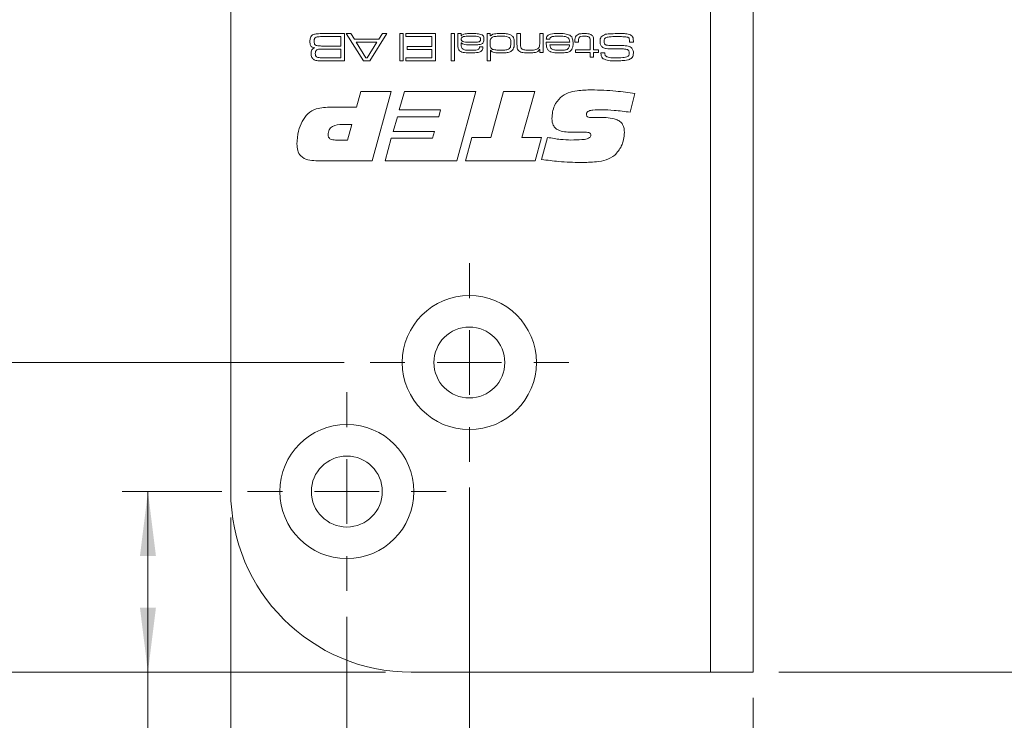
# Model space of a CAD drawing. Units: millimetres. Extents: x 0 to 210, y 0 to 297.
# Drawn here: x 134 to 172, y 69 to 97 of the extents above; entities that cross this region are included whole.
import ezdxf

# ---------------------------------------------------------------- set-up
doc = ezdxf.new("R2010")
doc.units = ezdxf.units.MM
doc.styles.add('SLDTEXTSTYLE0', font='TXT', dxfattribs={"width": 0.75})
doc.dimstyles.new('SLDDIMSTYLE0', dxfattribs={"dimtxt": 3.5, "dimasz": 2.5, "dimexe": 0, "dimexo": 0.0625, "dimgap": 0.875, "dimtad": 1, "dimlfac": 2, "dimrnd": 1e-09, "dimzin": 12, "dimdsep": 46, "dimtxsty": 'SLDTEXTSTYLE0', "dimsah": 1, "dimcen": 0.09, "dimadec": 0, "dimazin": 3, "dimtfac": 1, "dimtofl": 0, "dimtmove": 0, "dimatfit": 3, "dimfxl": 0, "dimfrac": 2, "dimtolj": 1, "dimtzin": 12, "dimarcsym": 0})

# ---------------------------------------------------------------- blocks, each defined once
blk = doc.blocks.new('_D')
at = {"color": 7, "linetype": 'Continuous', "lineweight": 0}
for p, q in [((141.84, 77.255), (141.84, 44.524)), ((162.09, 70.255), (162.09, 44.524)), ((141.84, 45.524), (162.09, 45.524))]:
    blk.add_line(p, q, dxfattribs=at)
for points in [[(141.84, 45.524), (144.34, 45.214), (144.34, 45.834)], [(162.09, 45.524), (159.59, 45.834), (159.59, 45.214)]]:
    blk.add_solid(points, dxfattribs=at)
at = {"color": 7, "linetype": 'Continuous', "lineweight": 0, "insert": (147.757, 50.036), "char_height": 3.5, "attachment_point": 1, "style": 'SLDTEXTSTYLE0'}
blk.add_mtext('40,5', dxfattribs=at)
blk = doc.blocks.new('_D_1')
at = {"color": 7, "linetype": 'Continuous', "lineweight": 0}
for p, q in [((163.09, 225.255), (195.406, 225.255)), ((194.406, 71.255), (194.406, 225.255)), ((163.09, 71.255), (195.406, 71.255))]:
    blk.add_line(p, q, dxfattribs=at)
for points in [[(194.406, 225.255), (194.096, 222.755), (194.716, 222.755)], [(194.406, 71.255), (194.716, 73.755), (194.096, 73.755)]]:
    blk.add_solid(points, dxfattribs=at)
at = {"color": 7, "linetype": 'Continuous', "lineweight": 0, "insert": (189.894, 144.376), "char_height": 3.5, "attachment_point": 1, "rotation": 90, "style": 'SLDTEXTSTYLE0'}
blk.add_mtext('308', dxfattribs=at)
blk = doc.blocks.new('_D_3')
at = {"color": 7, "linetype": 'Continuous', "lineweight": 0}
for p, q in [((146.34, 73.405), (146.34, 52.708)), ((162.09, 70.255), (162.09, 52.708)), ((146.34, 53.708), (162.09, 53.708))]:
    blk.add_line(p, q, dxfattribs=at)
for points in [[(146.34, 53.708), (148.84, 53.398), (148.84, 54.018)], [(162.09, 53.708), (159.59, 54.018), (159.59, 53.398)]]:
    blk.add_solid(points, dxfattribs=at)
at = {"color": 7, "linetype": 'Continuous', "lineweight": 0, "insert": (150.166, 58.219), "char_height": 3.5, "attachment_point": 1, "style": 'SLDTEXTSTYLE0'}
blk.add_mtext('31,5', dxfattribs=at)
blk = doc.blocks.new('_D_4')
at = {"color": 7, "linetype": 'Continuous', "lineweight": 0}
for p, q in [((151.09, 78.405), (151.09, 60.255)), ((162.09, 70.255), (162.09, 60.255)), ((151.09, 61.255), (162.09, 61.255))]:
    blk.add_line(p, q, dxfattribs=at)
for points in [[(151.09, 61.255), (153.59, 60.945), (153.59, 61.565)], [(162.09, 61.255), (159.59, 61.565), (159.59, 60.945)]]:
    blk.add_solid(points, dxfattribs=at)
at = {"color": 7, "linetype": 'Continuous', "lineweight": 0, "insert": (154.004, 65.767), "char_height": 3.5, "attachment_point": 1, "style": 'SLDTEXTSTYLE0'}
blk.add_mtext('22', dxfattribs=at)
blk = doc.blocks.new('_D_5')
at = {"color": 7, "linetype": 'Continuous', "lineweight": 0}
for p, q in [((141.49, 78.255), (137.629, 78.255)), ((138.629, 71.255), (138.629, 78.255)), ((147.84, 71.255), (137.629, 71.255)), ((138.629, 71.255), (138.629, 62.069))]:
    blk.add_line(p, q, dxfattribs=at)
for points in [[(138.629, 78.255), (138.319, 75.755), (138.939, 75.755)], [(138.629, 71.255), (138.939, 73.755), (138.319, 73.755)]]:
    blk.add_solid(points, dxfattribs=at)
at = {"color": 7, "linetype": 'Continuous', "lineweight": 0, "insert": (134.117, 62.069), "char_height": 3.5, "attachment_point": 1, "rotation": 90, "style": 'SLDTEXTSTYLE0'}
blk.add_mtext('14', dxfattribs=at)
blk = doc.blocks.new('_D_6')
at = {"color": 7, "linetype": 'Continuous', "lineweight": 0}
for p, q in [((146.24, 83.255), (130.84, 83.255)), ((131.84, 71.255), (131.84, 83.255)), ((147.84, 71.255), (130.84, 71.255))]:
    blk.add_line(p, q, dxfattribs=at)
for points in [[(131.84, 83.255), (131.53, 80.755), (132.15, 80.755)], [(131.84, 71.255), (132.15, 73.755), (131.53, 73.755)]]:
    blk.add_solid(points, dxfattribs=at)
at = {"color": 7, "linetype": 'Continuous', "lineweight": 0, "insert": (127.328, 74.669), "char_height": 3.5, "attachment_point": 1, "rotation": 90, "style": 'SLDTEXTSTYLE0'}
blk.add_mtext('24', dxfattribs=at)
blk = doc.blocks.new('_D_7')
at = {"color": 7, "linetype": 'Continuous', "lineweight": 0}
for p, q in [((163.09, 137.13), (185.09, 137.13)), ((184.09, 71.255), (184.09, 137.13)), ((163.09, 71.255), (185.09, 71.255))]:
    blk.add_line(p, q, dxfattribs=at)
for points in [[(184.09, 137.13), (183.78, 134.63), (184.4, 134.63)], [(184.09, 71.255), (184.4, 73.755), (183.78, 73.755)]]:
    blk.add_solid(points, dxfattribs=at)
at = {"color": 7, "linetype": 'Continuous', "lineweight": 0, "insert": (179.578, 97.081), "char_height": 3.5, "attachment_point": 1, "rotation": 90, "style": 'SLDTEXTSTYLE0'}
blk.add_mtext('131,75', dxfattribs=at)
blk = doc.blocks.new('SW_CENTERMARKSYMBOL_2')
at = {"color": 0, "linetype": 'Continuous', "lineweight": 0}
for p, q in [((0, 2.5), (0, 3.85)), ((0, 0), (0, 1.25)), ((-2.5, 0), (-3.85, 0)), ((0, 0), (-1.25, 0)), ((0, 0), (0, -1.25)), ((0, 0), (1.25, 0)), ((2.5, 0), (3.85, 0)), ((0, -2.5), (0, -3.85))]:
    blk.add_line(p, q, dxfattribs=at)
blk = doc.blocks.new('SW_CENTERMARKSYMBOL_3')
at = {"color": 0, "linetype": 'Continuous', "lineweight": 0}
for p, q in [((0, 2.5), (0, 3.85)), ((0, 0), (0, 1.25)), ((-2.5, 0), (-3.85, 0)), ((0, 0), (-1.25, 0)), ((0, 0), (0, -1.25)), ((0, 0), (1.25, 0)), ((2.5, 0), (3.85, 0)), ((0, -2.5), (0, -3.85))]:
    blk.add_line(p, q, dxfattribs=at)

msp = doc.modelspace()

# ---------------------------------------------------------------- linework, layer by layer
at = {"color": 7, "linetype": 'Continuous', "lineweight": 15}
for p, q in [((141.8397, 78.2551), (141.8397, 218.2551)), ((160.4397, 137.1301), (160.4397, 71.2551)), ((162.0897, 137.1301), (162.0897, 71.2551)), ((145.4788, 96.0051), (146.2477, 96.0051)), ((146.1007, 95.8875), (145.4788, 95.8875)), ((146.1007, 95.52), (146.1007, 95.8875)), ((146.2477, 96.0051), (146.2477, 94.9468)), ((146.9815, 94.9468), (146.3184, 96.0051)), ((146.3184, 96.0051), (146.4921, 96.0051)), ((146.4921, 96.0051), (146.631, 95.7846)), ((147.8965, 96.0051), (147.2316, 94.9468)), ((147.5796, 95.7846), (147.7194, 96.0051)), ((147.7194, 96.0051), (147.8965, 96.0051)), ((148.3938, 96.0051), (148.5261, 96.0051)), ((148.3938, 94.9468), (148.3938, 96.0051)), ((148.5261, 96.0051), (148.5261, 94.9468)), ((148.629, 95.8875), (148.629, 96.0051)), ((148.629, 96.0051), (149.7755, 96.0051)), ((149.6285, 95.8875), (148.629, 95.8875)), ((149.6285, 95.5053), (149.6285, 95.8875)), ((149.7755, 96.0051), (149.7755, 94.9468)), ((150.3781, 96.0051), (150.5104, 96.0051)), ((150.3781, 94.9468), (150.3781, 96.0051)), ((150.5104, 96.0051), (150.5104, 94.9468)), ((150.6427, 96.0051), (150.775, 96.0051)), ((150.6427, 95.6176), (150.6427, 96.0051)), ((150.775, 96.0051), (150.7723, 95.919)), ((150.7723, 95.919), (150.7794, 95.919)), ((151.7746, 96.0051), (151.8921, 96.0051)), ((151.7746, 94.9468), (151.7746, 96.0051)), ((151.8921, 96.0051), (151.8921, 95.9105)), ((151.8921, 95.9105), (151.9128, 95.9105)), ((152.9358, 96.0051), (153.0681, 96.0051)), ((152.9358, 95.5901), (152.9358, 96.0051)), ((153.0681, 96.0051), (153.0681, 95.6395)), ((153.8177, 96.0051), (153.95, 96.0051)), ((153.8177, 95.6652), (153.8177, 96.0051)), ((153.95, 96.0051), (153.95, 95.2701)), ((145.4788, 95.52), (146.1007, 95.52)), ((146.631, 95.7846), (147.5796, 95.7846)), ((146.7059, 95.667), (147.0709, 95.0644)), ((147.504, 95.667), (146.7059, 95.667)), ((147.1336, 95.0644), (147.504, 95.667)), ((148.6731, 95.5053), (149.6285, 95.5053)), ((148.6731, 95.3877), (148.6731, 95.5053)), ((150.775, 95.6457), (150.775, 95.5666)), ((150.7863, 95.6457), (150.775, 95.6457)), ((151.4785, 95.4906), (151.6126, 95.4906)), ((154.0713, 95.667), (154.9794, 95.667)), ((154.2079, 95.7846), (154.0731, 95.7846)), ((154.975, 95.5641), (154.2139, 95.5641)), ((155.1847, 95.667), (155.1847, 95.7143)), ((155.317, 95.667), (155.1847, 95.667)), ((155.317, 95.7143), (155.317, 95.667)), ((155.7727, 95.373), (155.7727, 95.6829)), ((155.905, 95.7221), (155.905, 95.373)), ((157.4523, 95.667), (157.3003, 95.667)), ((146.1007, 95.4024), (145.4788, 95.4024)), ((145.4788, 95.0644), (146.1007, 95.0644)), ((146.1007, 95.0644), (146.1007, 95.4024)), ((147.0709, 95.0644), (147.1336, 95.0644)), ((148.629, 95.0644), (149.6285, 95.0644)), ((148.629, 94.9468), (148.629, 95.0644)), ((149.6285, 95.3877), (148.6731, 95.3877)), ((149.6285, 95.0644), (149.6285, 95.3877)), ((151.9068, 95.3579), (151.9068, 94.9468)), ((151.9153, 95.3579), (151.9068, 95.3579)), ((153.8177, 95.3808), (153.8083, 95.3808)), ((153.8177, 95.2701), (153.8177, 95.3808)), ((153.95, 95.2701), (153.8177, 95.2701)), ((155.1994, 95.373), (155.7727, 95.373)), ((155.1994, 95.2701), (155.1994, 95.373)), ((155.7727, 95.2701), (155.1994, 95.2701)), ((155.7727, 95.0938), (155.7727, 95.2701)), ((155.905, 95.0938), (155.7727, 95.0938)), ((155.905, 95.373), (156.0961, 95.373)), ((156.0961, 95.2701), (155.905, 95.2701)), ((155.905, 95.2701), (155.905, 95.0938)), ((156.0961, 95.373), (156.0961, 95.2701)), ((156.1912, 95.2554), (156.3476, 95.2554)), ((156.3476, 95.2554), (156.3476, 95.2396)), ((146.2477, 94.9468), (145.4788, 94.9468)), ((147.2316, 94.9468), (146.9815, 94.9468)), ((148.5261, 94.9468), (148.3938, 94.9468)), ((149.7755, 94.9468), (148.629, 94.9468)), ((150.5104, 94.9468), (150.3781, 94.9468)), ((151.9068, 94.9468), (151.7746, 94.9468)), ((146.7164, 93.152), (146.8813, 93.7551)), ((146.8813, 93.7551), (148.0592, 93.7551)), ((148.0592, 93.7551), (147.3247, 91.0748)), ((148.3722, 93.0515), (148.5717, 93.7551)), ((148.5717, 93.7551), (151.3425, 93.7551)), ((151.3425, 93.7551), (150.6086, 91.0748)), ((151.9163, 91.9794), (152.4173, 93.7551)), ((152.4173, 93.7551), (153.6218, 93.7551)), ((153.6218, 93.7551), (153.1193, 91.9794)), ((157.5072, 93.6755), (157.3198, 92.9552)), ((145.7338, 93.152), (146.7164, 93.152)), ((148.1398, 92.2139), (148.301, 92.7835)), ((148.301, 92.7835), (149.8998, 92.7835)), ((149.9747, 93.0515), (148.3722, 93.0515)), ((149.8998, 92.7835), (149.9747, 93.0515)), ((146.5332, 92.482), (146.1647, 92.482)), ((146.3646, 91.8789), (146.5332, 92.482)), ((156.0959, 92.7537), (156.1493, 92.7537)), ((149.7422, 92.2139), (148.1398, 92.2139)), ((149.6668, 91.9459), (149.7422, 92.2139)), ((155.4944, 92.1804), (155.0457, 92.1804)), ((145.9066, 91.8789), (146.3646, 91.8789)), ((147.8247, 91.0748), (148.0644, 91.9459)), ((148.0644, 91.9459), (149.6668, 91.9459)), ((150.9405, 91.0748), (151.1855, 91.9794)), ((151.1855, 91.9794), (151.9163, 91.9794)), ((153.1193, 91.9794), (153.8888, 91.9794)), ((153.8888, 91.9794), (153.6402, 91.0748)), ((153.8888, 91.1245), (154.1197, 91.9799)), ((147.3247, 91.0748), (145.1428, 91.0748)), ((150.6086, 91.0748), (147.8247, 91.0748)), ((153.6402, 91.0748), (150.9405, 91.0748)), ((160.4397, 71.2551), (148.8397, 71.2551)), ((160.4397, 71.2551), (162.0897, 71.2551))]:
    msp.add_line(p, q, dxfattribs=at)
for centre, radius in [((151.0897, 83.2551), 2.6), ((151.0897, 83.2551), 1.375), ((146.3397, 78.2551), 2.6), ((146.3397, 78.2551), 1.375)]:
    msp.add_circle(centre, radius, dxfattribs=at)
msp.add_arc((148.8397, 78.2551), 7, 180, 270, dxfattribs=at)
for points, knots in [([(144.9101, 95.7035), (144.9105, 95.7483), (144.9111, 95.8278), (144.9547, 95.8938), (144.9737, 95.9226)], [0, 0, 0, 0, 0.5622243, 1, 1, 1, 1]), ([(144.9737, 95.9226), (144.9997, 95.9409), (145.0427, 95.9711), (145.1144, 95.9851), (145.1749, 95.9935), (145.2156, 95.9966), (145.236, 95.9982)], [0, 0, 0, 0, 0.3385721, 0.5589427, 0.7794617, 1, 1, 1, 1]), ([(145.1163, 95.8427), (145.1068, 95.8321), (145.0877, 95.8109), (145.074, 95.7611), (145.0726, 95.7248), (145.0718, 95.7026)], [0, 0, 0, 0, 0.278841, 0.5591298, 1, 1, 1, 1]), ([(145.4788, 95.8875), (145.4368, 95.8874), (145.3678, 95.8872), (145.2722, 95.8826), (145.19, 95.8779), (145.1408, 95.8544), (145.1163, 95.8427)], [0, 0, 0, 0, 0.3405966, 0.5609697, 0.7812007, 1, 1, 1, 1]), ([(145.236, 95.9982), (145.2813, 96.0005), (145.3622, 96.0047), (145.4431, 96.005), (145.4788, 96.0051)], [0, 0, 0, 0, 0.5599862, 1, 1, 1, 1]), ([(151.1227, 95.9022), (151.0556, 95.9012), (150.955, 95.8997), (150.8415, 95.885), (150.8001, 95.8549), (150.7792, 95.8272), (150.7767, 95.8013), (150.775, 95.7841)], [0, 0, 0, 0, 0.501302, 0.7505775, 0.8131407, 0.8756246, 1, 1, 1, 1]), ([(150.7794, 95.919), (150.8079, 95.9435), (150.8651, 95.9927), (151.0012, 96.0025), (151.0953, 96.0041), (151.1528, 96.0051)], [0, 0, 0, 0, 0.27837631, 0.55853502, 1, 1, 1, 1]), ([(151.4627, 95.882), (151.4245, 95.8883), (151.3616, 95.8986), (151.2729, 95.9002), (151.1979, 95.9023), (151.1478, 95.9022), (151.1227, 95.9022)], [0, 0, 0, 0, 0.3393653, 0.5595694, 0.7797843, 1, 1, 1, 1]), ([(151.1528, 96.0051), (151.2344, 96.0081), (151.3793, 96.0135), (151.5188, 95.9747), (151.5798, 95.9578)], [0, 0, 0, 0, 0.5626615, 1, 1, 1, 1]), ([(151.5247, 95.7871), (151.524, 95.7984), (151.5225, 95.821), (151.5046, 95.8591), (151.4786, 95.8733), (151.4627, 95.882)], [0, 0, 0, 0, 0.2813015, 0.56190677, 1, 1, 1, 1]), ([(151.5798, 95.9578), (151.5949, 95.9467), (151.6252, 95.9246), (151.6552, 95.8627), (151.6563, 95.8147), (151.657, 95.7853)], [0, 0, 0, 0, 0.2802286, 0.5593867, 1, 1, 1, 1]), ([(151.9806, 95.8622), (151.9617, 95.8476), (151.924, 95.8182), (151.8951, 95.7357), (151.8933, 95.6753), (151.8921, 95.6383)], [0, 0, 0, 0, 0.2791468, 0.5589668, 1, 1, 1, 1]), ([(151.9128, 95.9105), (151.9421, 95.9371), (152.001, 95.9905), (152.1446, 96.0023), (152.2436, 96.004), (152.3042, 96.0051)], [0, 0, 0, 0, 0.277983, 0.5582856, 1, 1, 1, 1]), ([(152.3235, 95.9022), (152.284, 95.902), (152.219, 95.9017), (152.1288, 95.8972), (152.0519, 95.8907), (152.0043, 95.8717), (151.9806, 95.8622)], [0, 0, 0, 0, 0.34031326, 0.56051683, 0.78061293, 1, 1, 1, 1]), ([(152.3042, 96.0051), (152.3484, 96.0048), (152.4212, 96.0042), (152.5223, 95.9984), (152.608, 95.988), (152.6612, 95.9665), (152.6877, 95.9557)], [0, 0, 0, 0, 0.3402183, 0.5603358, 0.7803262, 1, 1, 1, 1]), ([(152.7006, 95.633), (152.6988, 95.679), (152.696, 95.7479), (152.6582, 95.8356), (152.5354, 95.9091), (152.4177, 95.9053), (152.3235, 95.9022)], [0, 0, 0, 0, 0.2504247, 0.375425, 0.4997483, 1, 1, 1, 1]), ([(152.6877, 95.9557), (152.7175, 95.9364), (152.777, 95.8977), (152.8282, 95.7779), (152.8311, 95.688), (152.8329, 95.633)], [0, 0, 0, 0, 0.2794682, 0.5589485, 1, 1, 1, 1]), ([(154.0731, 95.7846), (154.0753, 95.808), (154.0795, 95.8548), (154.1153, 95.918), (154.1737, 95.9596), (154.3083, 96.0024), (154.4262, 96.0039), (154.5205, 96.0051)], [0, 0, 0, 0, 0.1249924, 0.2496318, 0.3743695, 0.4995668, 1, 1, 1, 1]), ([(154.238, 95.8547), (154.2292, 95.843), (154.2132, 95.822), (154.2096, 95.7961), (154.2079, 95.7846)], [0, 0, 0, 0, 0.5580088, 1, 1, 1, 1]), ([(154.5371, 95.9022), (154.5022, 95.902), (154.4447, 95.9018), (154.3652, 95.8963), (154.2969, 95.8889), (154.2576, 95.866), (154.238, 95.8547)], [0, 0, 0, 0, 0.3405668, 0.5609128, 0.7810377, 1, 1, 1, 1]), ([(154.5205, 96.0051), (154.6102, 96.0074), (154.7699, 96.0116), (154.9218, 95.9636), (154.9884, 95.9426)], [0, 0, 0, 0, 0.56196734, 1, 1, 1, 1]), ([(154.9192, 95.845), (154.8865, 95.8617), (154.8207, 95.8951), (154.6881, 95.8994), (154.5944, 95.9011), (154.5371, 95.9022)], [0, 0, 0, 0, 0.2779598, 0.5586707, 1, 1, 1, 1]), ([(154.9794, 95.667), (154.9775, 95.7038), (154.9742, 95.7692), (154.936, 95.8219), (154.9192, 95.845)], [0, 0, 0, 0, 0.5621536, 1, 1, 1, 1]), ([(154.9884, 95.9426), (155.0132, 95.9213), (155.0631, 95.8785), (155.1048, 95.7665), (155.1088, 95.6831), (155.1112, 95.6321)], [0, 0, 0, 0, 0.27921002, 0.55938373, 1, 1, 1, 1]), ([(155.1847, 95.7143), (155.1836, 95.7544), (155.1816, 95.8258), (155.214, 95.889), (155.2281, 95.9167)], [0, 0, 0, 0, 0.56208997, 1, 1, 1, 1]), ([(155.2281, 95.9167), (155.2515, 95.9377), (155.2984, 95.98), (155.4106, 96.0017), (155.4902, 96.0038), (155.5389, 96.0051)], [0, 0, 0, 0, 0.2783906, 0.5586933, 1, 1, 1, 1]), ([(155.3411, 95.8531), (155.3318, 95.8281), (155.3149, 95.7833), (155.3164, 95.7355), (155.317, 95.7143)], [0, 0, 0, 0, 0.5565545, 1, 1, 1, 1]), ([(155.529, 95.9022), (155.4916, 95.9021), (155.4395, 95.902), (155.3732, 95.8841), (155.3518, 95.8634), (155.3411, 95.8531)], [0, 0, 0, 0, 0.5609033, 0.7807863, 1, 1, 1, 1]), ([(155.7417, 95.8537), (155.7247, 95.8661), (155.6906, 95.891), (155.615, 95.9002), (155.5616, 95.9014), (155.529, 95.9022)], [0, 0, 0, 0, 0.2782223, 0.5587233, 1, 1, 1, 1]), ([(155.5389, 96.0051), (155.6022, 96.0037), (155.6903, 96.0018), (155.802, 95.9728), (155.8401, 95.94), (155.8591, 95.9236)], [0, 0, 0, 0, 0.5606957, 0.7808026, 1, 1, 1, 1]), ([(155.7727, 95.6829), (155.7723, 95.7031), (155.7717, 95.7364), (155.7698, 95.7822), (155.7665, 95.8225), (155.75, 95.8433), (155.7417, 95.8537)], [0, 0, 0, 0, 0.3406394, 0.5610483, 0.7805731, 1, 1, 1, 1]), ([(155.8591, 95.9236), (155.8702, 95.9071), (155.8926, 95.8742), (155.9041, 95.8035), (155.9046, 95.753), (155.905, 95.7221)], [0, 0, 0, 0, 0.27938022, 0.55925595, 1, 1, 1, 1]), ([(156.1549, 95.6943), (156.1559, 95.7301), (156.1577, 95.7938), (156.186, 95.8506), (156.1985, 95.8756)], [0, 0, 0, 0, 0.56055059, 1, 1, 1, 1]), ([(156.1985, 95.8756), (156.2546, 95.9151), (156.3681, 95.9951), (156.6194, 95.9979), (156.7944, 96.0024), (156.9013, 96.0051)], [0, 0, 0, 0, 0.2753234, 0.5569967, 1, 1, 1, 1]), ([(156.4289, 95.8643), (156.4096, 95.8588), (156.3713, 95.8478), (156.3226, 95.7908), (156.3189, 95.7392), (156.3166, 95.7077)], [0, 0, 0, 0, 0.2806949, 0.5601858, 1, 1, 1, 1]), ([(156.8046, 95.8875), (156.7342, 95.8876), (156.6084, 95.8877), (156.4837, 95.8714), (156.4289, 95.8643)], [0, 0, 0, 0, 0.56016201, 1, 1, 1, 1]), ([(157.2309, 95.8613), (157.1831, 95.8693), (157.1043, 95.8824), (156.993, 95.8853), (156.8988, 95.8872), (156.836, 95.8874), (156.8046, 95.8875)], [0, 0, 0, 0, 0.33936052, 0.55956871, 0.77978447, 1, 1, 1, 1]), ([(156.9013, 96.0051), (156.9511, 96.0049), (157.033, 96.0045), (157.1467, 95.999), (157.2434, 95.9903), (157.3037, 95.9672), (157.3338, 95.9557)], [0, 0, 0, 0, 0.3402562, 0.5604212, 0.7804644, 1, 1, 1, 1]), ([(157.2993, 95.6909), (157.3003, 95.7283), (157.3017, 95.7801), (157.2713, 95.8425), (157.2444, 95.855), (157.2309, 95.8613)], [0, 0, 0, 0, 0.5618186, 0.7799298, 1, 1, 1, 1]), ([(157.3338, 95.9557), (157.3569, 95.9418), (157.4029, 95.9141), (157.4467, 95.8252), (157.4477, 95.7568), (157.4484, 95.7148)], [0, 0, 0, 0, 0.2801751, 0.5590014, 1, 1, 1, 1]), ([(145.0947, 95.4472), (145.0618, 95.454), (144.9962, 95.4675), (144.9127, 95.5631), (144.9111, 95.6501), (144.9101, 95.7035)], [0, 0, 0, 0, 0.2810548, 0.5588454, 1, 1, 1, 1]), ([(144.9542, 95.2175), (144.955, 95.2449), (144.9566, 95.2996), (144.9797, 95.3754), (145.0344, 95.4238), (145.0746, 95.4394), (145.0947, 95.4472)], [0, 0, 0, 0, 0.28092, 0.5600663, 0.7795175, 1, 1, 1, 1]), ([(145.0718, 95.7026), (145.0731, 95.6727), (145.0749, 95.6311), (145.095, 95.5805), (145.1126, 95.5647), (145.1214, 95.5568)], [0, 0, 0, 0, 0.5600958, 0.7804116, 1, 1, 1, 1]), ([(145.1214, 95.5568), (145.1602, 95.5435), (145.2244, 95.5216), (145.319, 95.5236), (145.3988, 95.521), (145.4521, 95.5204), (145.4788, 95.52)], [0, 0, 0, 0, 0.3365625, 0.557707, 0.7788524, 1, 1, 1, 1]), ([(150.7116, 95.3386), (150.6901, 95.3651), (150.6544, 95.4091), (150.6469, 95.4874), (150.6432, 95.5522), (150.6429, 95.5958), (150.6427, 95.6176)], [0, 0, 0, 0, 0.33743222, 0.5581391, 0.77905645, 1, 1, 1, 1]), ([(150.775, 95.7841), (150.7756, 95.7752), (150.7767, 95.7572), (150.7879, 95.732), (150.8068, 95.7123), (150.8534, 95.6846), (150.9721, 95.6698), (151.079, 95.6681), (151.1503, 95.667)], [0, 0, 0, 0, 0.06247734, 0.12494829, 0.18736418, 0.2498605, 0.49931622, 1, 1, 1, 1]), ([(150.775, 95.5666), (150.7754, 95.538), (150.7762, 95.4871), (150.8024, 95.4437), (150.8138, 95.4247)], [0, 0, 0, 0, 0.56160429, 1, 1, 1, 1]), ([(151.2376, 95.5641), (151.1504, 95.5652), (151.0289, 95.5667), (150.8667, 95.5768), (150.813, 95.6228), (150.7863, 95.6457)], [0, 0, 0, 0, 0.5617958, 0.78201707, 1, 1, 1, 1]), ([(151.148, 95.3583), (151.2132, 95.3597), (151.3106, 95.3619), (151.4329, 95.3751), (151.4773, 95.4302), (151.4795, 95.4635), (151.4806, 95.4803)], [0, 0, 0, 0, 0.5022379, 0.7511522, 0.8750613, 1, 1, 1, 1]), ([(151.1503, 95.667), (151.1871, 95.667), (151.2477, 95.6671), (151.3319, 95.6695), (151.4036, 95.6715), (151.4496, 95.684), (151.4725, 95.6902)], [0, 0, 0, 0, 0.340314, 0.5605154, 0.7806823, 1, 1, 1, 1]), ([(151.6129, 95.4582), (151.6113, 95.4346), (151.6082, 95.3873), (151.5685, 95.3248), (151.5052, 95.29), (151.3673, 95.2581), (151.249, 95.2566), (151.1544, 95.2554)], [0, 0, 0, 0, 0.124907, 0.2492217, 0.3738736, 0.4991349, 1, 1, 1, 1]), ([(151.5451, 95.5894), (151.4881, 95.58), (151.3863, 95.5632), (151.2831, 95.5638), (151.2376, 95.5641)], [0, 0, 0, 0, 0.5592491, 1, 1, 1, 1]), ([(151.4725, 95.6902), (151.4818, 95.696), (151.5004, 95.7076), (151.5212, 95.7419), (151.5234, 95.77), (151.5247, 95.7871)], [0, 0, 0, 0, 0.2802641, 0.5603547, 1, 1, 1, 1]), ([(151.4806, 95.4803), (151.4798, 95.4822), (151.4785, 95.4855), (151.4785, 95.4891), (151.4785, 95.4906)], [0, 0, 0, 0, 0.5583946, 1, 1, 1, 1]), ([(151.657, 95.7853), (151.6562, 95.7625), (151.6546, 95.7171), (151.6361, 95.6548), (151.5946, 95.6108), (151.5616, 95.5965), (151.5451, 95.5894)], [0, 0, 0, 0, 0.2806337, 0.5601292, 0.7797872, 1, 1, 1, 1]), ([(151.6126, 95.4906), (151.6127, 95.4846), (151.6129, 95.4738), (151.6129, 95.463), (151.6129, 95.4582)], [0, 0, 0, 0, 0.5600003, 1, 1, 1, 1]), ([(151.8921, 95.6383), (151.8927, 95.5853), (151.8934, 95.5114), (151.9376, 95.425), (151.9731, 95.4031), (151.9909, 95.3921)], [0, 0, 0, 0, 0.5602873, 0.7801375, 1, 1, 1, 1]), ([(152.6122, 95.3983), (152.6318, 95.4137), (152.6712, 95.4445), (152.6977, 95.5317), (152.6995, 95.5946), (152.7006, 95.633)], [0, 0, 0, 0, 0.2786512, 0.5586647, 1, 1, 1, 1]), ([(152.8329, 95.633), (152.8324, 95.5867), (152.8314, 95.5042), (152.7985, 95.4289), (152.784, 95.3958)], [0, 0, 0, 0, 0.5608864, 1, 1, 1, 1]), ([(153.0038, 95.3374), (152.9879, 95.3572), (152.9562, 95.3967), (152.9377, 95.4865), (152.9365, 95.5508), (152.9358, 95.5901)], [0, 0, 0, 0, 0.2791489, 0.5591769, 1, 1, 1, 1]), ([(153.0681, 95.6395), (153.0683, 95.6137), (153.0687, 95.5712), (153.0732, 95.5126), (153.0832, 95.4626), (153.1033, 95.4357), (153.1133, 95.4222)], [0, 0, 0, 0, 0.3405031, 0.5608007, 0.7805548, 1, 1, 1, 1]), ([(153.4137, 95.3583), (153.4839, 95.3597), (153.5815, 95.3615), (153.7054, 95.3921), (153.7489, 95.4267), (153.7706, 95.444)], [0, 0, 0, 0, 0.5605695, 0.7806919, 1, 1, 1, 1]), ([(153.7706, 95.444), (153.7855, 95.4661), (153.81, 95.5025), (153.8149, 95.5635), (153.8177, 95.6141), (153.8177, 95.6482), (153.8177, 95.6652)], [0, 0, 0, 0, 0.3380635, 0.5585701, 0.7792776, 1, 1, 1, 1]), ([(154.1533, 95.3551), (154.1309, 95.3856), (154.0938, 95.436), (154.079, 95.5219), (154.0729, 95.5942), (154.0718, 95.6427), (154.0713, 95.667)], [0, 0, 0, 0, 0.3384736, 0.5588125, 0.7793839, 1, 1, 1, 1]), ([(154.2139, 95.5641), (154.2155, 95.5307), (154.2183, 95.4712), (154.2595, 95.429), (154.2775, 95.4105)], [0, 0, 0, 0, 0.5616867, 1, 1, 1, 1]), ([(154.9045, 95.4066), (154.9169, 95.4178), (154.9416, 95.4404), (154.9662, 95.4958), (154.9717, 95.5382), (154.975, 95.5641)], [0, 0, 0, 0, 0.27941318, 0.55953678, 1, 1, 1, 1]), ([(155.1112, 95.6321), (155.1105, 95.5844), (155.1091, 95.4993), (155.0744, 95.4219), (155.0591, 95.388)], [0, 0, 0, 0, 0.5608274, 1, 1, 1, 1]), ([(156.2077, 95.5092), (156.1896, 95.5415), (156.157, 95.5992), (156.1555, 95.6652), (156.1549, 95.6943)], [0, 0, 0, 0, 0.5580919, 1, 1, 1, 1]), ([(156.5097, 95.416), (156.4726, 95.4169), (156.4116, 95.4183), (156.3278, 95.4322), (156.2591, 95.4582), (156.2248, 95.4922), (156.2077, 95.5092)], [0, 0, 0, 0, 0.34039935, 0.56055168, 0.78036048, 1, 1, 1, 1]), ([(156.3166, 95.7077), (156.3172, 95.6723), (156.3181, 95.6229), (156.3577, 95.5724), (156.3831, 95.5623), (156.3958, 95.5572)], [0, 0, 0, 0, 0.5592599, 0.7793206, 1, 1, 1, 1]), ([(156.3958, 95.5572), (156.4669, 95.5497), (156.5843, 95.5372), (156.7486, 95.5393), (156.8878, 95.5384), (156.9806, 95.5386), (157.0269, 95.5386)], [0, 0, 0, 0, 0.3392542, 0.5595022, 0.7797507, 1, 1, 1, 1]), ([(157.0269, 95.5386), (157.1, 95.5369), (157.2018, 95.5345), (157.328, 95.494), (157.3714, 95.4559), (157.393, 95.4369)], [0, 0, 0, 0, 0.5603016, 0.7804416, 1, 1, 1, 1]), ([(157.3003, 95.667), (157.3003, 95.6715), (157.3003, 95.6795), (157.2996, 95.6874), (157.2993, 95.6909)], [0, 0, 0, 0, 0.5600736, 1, 1, 1, 1]), ([(157.393, 95.4369), (157.4122, 95.4035), (157.4465, 95.3437), (157.4478, 95.275), (157.4484, 95.2446)], [0, 0, 0, 0, 0.5577339, 1, 1, 1, 1]), ([(157.4484, 95.7148), (157.4491, 95.7059), (157.4503, 95.6899), (157.4517, 95.674), (157.4523, 95.667)], [0, 0, 0, 0, 0.5599606, 1, 1, 1, 1]), ([(144.9866, 95.0706), (144.9754, 95.0969), (144.9555, 95.144), (144.9546, 95.195), (144.9542, 95.2175)], [0, 0, 0, 0, 0.5589248, 1, 1, 1, 1]), ([(145.2149, 94.9537), (145.1636, 94.9601), (145.0724, 94.9716), (145.0127, 95.0404), (144.9866, 95.0706)], [0, 0, 0, 0, 0.5611942, 1, 1, 1, 1]), ([(145.1809, 95.3756), (145.1683, 95.3666), (145.1431, 95.3485), (145.1195, 95.2969), (145.1172, 95.2575), (145.1159, 95.2334)], [0, 0, 0, 0, 0.2793865, 0.5595158, 1, 1, 1, 1]), ([(145.1159, 95.2334), (145.117, 95.2059), (145.1187, 95.1676), (145.1372, 95.1211), (145.1528, 95.1061), (145.1607, 95.0986)], [0, 0, 0, 0, 0.5601041, 0.7803878, 1, 1, 1, 1]), ([(145.1607, 95.0986), (145.177, 95.09), (145.2097, 95.0727), (145.2711, 95.0706), (145.3364, 95.0674), (145.4076, 95.0659), (145.455, 95.0649), (145.4788, 95.0644)], [0, 0, 0, 0, 0.1691207, 0.3391461, 0.5594304, 0.7797156, 1, 1, 1, 1]), ([(145.4788, 95.4024), (145.4446, 95.4024), (145.3884, 95.4023), (145.3102, 95.4001), (145.2436, 95.3975), (145.2017, 95.3829), (145.1809, 95.3756)], [0, 0, 0, 0, 0.3403512, 0.5605861, 0.7807015, 1, 1, 1, 1]), ([(151.1544, 95.2554), (151.0689, 95.256), (150.9498, 95.2568), (150.7955, 95.2804), (150.7396, 95.3192), (150.7116, 95.3386)], [0, 0, 0, 0, 0.5608652, 0.7809175, 1, 1, 1, 1]), ([(150.8138, 95.4247), (150.8408, 95.4061), (150.8951, 95.3686), (151.0139, 95.361), (151.0971, 95.3593), (151.148, 95.3583)], [0, 0, 0, 0, 0.27748366, 0.55826943, 1, 1, 1, 1]), ([(152.2716, 95.2554), (152.1995, 95.2552), (152.0992, 95.2548), (151.9723, 95.2933), (151.9343, 95.3363), (151.9153, 95.3579)], [0, 0, 0, 0, 0.5609253, 0.7806357, 1, 1, 1, 1]), ([(151.9909, 95.3921), (152.0442, 95.3798), (152.1396, 95.3579), (152.2374, 95.3582), (152.2805, 95.3583)], [0, 0, 0, 0, 0.5588952, 1, 1, 1, 1]), ([(152.784, 95.3958), (152.7485, 95.3562), (152.6772, 95.2768), (152.4838, 95.2595), (152.3522, 95.257), (152.2716, 95.2554)], [0, 0, 0, 0, 0.27732106, 0.55768966, 1, 1, 1, 1]), ([(152.2805, 95.3583), (152.3187, 95.3585), (152.3817, 95.3588), (152.4689, 95.3637), (152.5433, 95.3705), (152.5892, 95.389), (152.6122, 95.3983)], [0, 0, 0, 0, 0.3403106, 0.5605052, 0.7805891, 1, 1, 1, 1]), ([(153.3965, 95.2554), (153.3201, 95.2562), (153.2138, 95.2571), (153.0771, 95.2836), (153.0282, 95.3195), (153.0038, 95.3374)], [0, 0, 0, 0, 0.5607428, 0.7807812, 1, 1, 1, 1]), ([(153.1133, 95.4222), (153.1272, 95.4109), (153.1551, 95.3884), (153.2123, 95.3717), (153.2755, 95.3629), (153.3446, 95.3589), (153.3907, 95.3585), (153.4137, 95.3583)], [0, 0, 0, 0, 0.16941394, 0.33937737, 0.55950628, 0.77974285, 1, 1, 1, 1]), ([(153.8083, 95.3808), (153.7807, 95.3478), (153.7252, 95.2815), (153.5692, 95.2588), (153.4621, 95.2567), (153.3965, 95.2554)], [0, 0, 0, 0, 0.2772424, 0.5576404, 1, 1, 1, 1]), ([(154.6041, 95.2554), (154.5159, 95.2559), (154.3931, 95.2565), (154.235, 95.2887), (154.1805, 95.333), (154.1533, 95.3551)], [0, 0, 0, 0, 0.5608366, 0.7807812, 1, 1, 1, 1]), ([(154.2775, 95.4105), (154.313, 95.3946), (154.3716, 95.3685), (154.4607, 95.3626), (154.5356, 95.3586), (154.5857, 95.3584), (154.6108, 95.3583)], [0, 0, 0, 0, 0.338323, 0.5588282, 0.7794026, 1, 1, 1, 1]), ([(155.0591, 95.388), (155.0274, 95.3532), (154.9636, 95.2835), (154.7936, 95.2589), (154.676, 95.2568), (154.6041, 95.2554)], [0, 0, 0, 0, 0.2776397, 0.5579265, 1, 1, 1, 1]), ([(154.6108, 95.3583), (154.645, 95.3587), (154.7014, 95.3592), (154.7794, 95.3652), (154.8458, 95.3749), (154.885, 95.396), (154.9045, 95.4066)], [0, 0, 0, 0, 0.34037591, 0.56058113, 0.78060997, 1, 1, 1, 1]), ([(156.2791, 95.0255), (156.2566, 95.0449), (156.2194, 95.077), (156.1999, 95.1427), (156.193, 95.1987), (156.1918, 95.2365), (156.1912, 95.2554)], [0, 0, 0, 0, 0.3385459, 0.5586329, 0.7792524, 1, 1, 1, 1]), ([(156.3476, 95.2396), (156.3474, 95.22), (156.3471, 95.185), (156.3605, 95.1529), (156.3664, 95.1388)], [0, 0, 0, 0, 0.56139803, 1, 1, 1, 1]), ([(156.3664, 95.1388), (156.3983, 95.1181), (156.4627, 95.0764), (156.6011, 95.0685), (156.6985, 95.0659), (156.758, 95.0644)], [0, 0, 0, 0, 0.2759152, 0.557398, 1, 1, 1, 1]), ([(156.8891, 95.4144), (156.8183, 95.4148), (156.6918, 95.4156), (156.5654, 95.4159), (156.5097, 95.416)], [0, 0, 0, 0, 0.5599993, 1, 1, 1, 1]), ([(156.758, 95.0644), (156.8514, 95.066), (156.9814, 95.0682), (157.1499, 95.0819), (157.2162, 95.1145), (157.2493, 95.1307)], [0, 0, 0, 0, 0.5612008, 0.7815871, 1, 1, 1, 1]), ([(157.1946, 95.3898), (157.1379, 95.3984), (157.0367, 95.4139), (156.9342, 95.4142), (156.8891, 95.4144)], [0, 0, 0, 0, 0.5595597, 1, 1, 1, 1]), ([(157.2867, 95.2433), (157.2863, 95.2611), (157.2854, 95.2965), (157.2727, 95.3473), (157.2347, 95.3768), (157.208, 95.3855), (157.1946, 95.3898)], [0, 0, 0, 0, 0.2808899, 0.559942, 0.7793786, 1, 1, 1, 1]), ([(157.2493, 95.1307), (157.2568, 95.1394), (157.2717, 95.1567), (157.2846, 95.1961), (157.2859, 95.2254), (157.2867, 95.2433)], [0, 0, 0, 0, 0.2794928, 0.5596339, 1, 1, 1, 1]), ([(157.4484, 95.2446), (157.4458, 95.1996), (157.441, 95.1192), (157.385, 95.0626), (157.3604, 95.0377)], [0, 0, 0, 0, 0.5609582, 1, 1, 1, 1]), ([(145.4788, 94.9468), (145.4295, 94.9473), (145.3415, 94.9484), (145.2536, 94.952), (145.2149, 94.9537)], [0, 0, 0, 0, 0.5600113, 1, 1, 1, 1]), ([(156.7518, 94.9468), (156.6601, 94.9445), (156.4969, 94.9403), (156.3454, 94.9996), (156.2791, 95.0255)], [0, 0, 0, 0, 0.5623049, 1, 1, 1, 1]), ([(157.1193, 94.9638), (157.0508, 94.9579), (156.9285, 94.9476), (156.8058, 94.947), (156.7518, 94.9468)], [0, 0, 0, 0, 0.5599634, 1, 1, 1, 1]), ([(157.3604, 95.0377), (157.318, 95.0155), (157.242, 94.9757), (157.1569, 94.9674), (157.1193, 94.9638)], [0, 0, 0, 0, 0.558275, 1, 1, 1, 1]), ([(154.2909, 92.7076), (154.3047, 92.8816), (154.3294, 93.1922), (154.5295, 93.4279), (154.6175, 93.5316)], [0, 0, 0, 0, 0.5603614, 1, 1, 1, 1]), ([(154.6175, 93.5316), (154.7163, 93.5976), (154.9143, 93.7299), (155.3361, 93.809), (155.6393, 93.8171), (155.8247, 93.8221)], [0, 0, 0, 0, 0.27905158, 0.55924156, 1, 1, 1, 1]), ([(155.8247, 93.8221), (156.1405, 93.8136), (156.7044, 93.7985), (157.2619, 93.7131), (157.5072, 93.6755)], [0, 0, 0, 0, 0.5599531, 1, 1, 1, 1]), ([(144.6073, 92.5992), (144.673, 92.7068), (144.8043, 92.9216), (145.2131, 93.1421), (145.536, 93.1482), (145.7338, 93.152)], [0, 0, 0, 0, 0.2802754, 0.5591732, 1, 1, 1, 1]), ([(156.21, 93.0515), (156.1008, 93.0496), (155.9372, 93.0467), (155.7446, 93.0214), (155.6613, 92.9676), (155.6339, 92.9185), (155.632, 92.891), (155.631, 92.8772)], [0, 0, 0, 0, 0.5011036, 0.7508947, 0.8751095, 0.9374501, 1, 1, 1, 1]), ([(155.631, 92.8772), (155.6325, 92.8561), (155.6346, 92.8244), (155.6587, 92.7894), (155.7101, 92.7528), (155.7636, 92.7513), (155.8064, 92.75)], [0, 0, 0, 0, 0.2501043, 0.3757723, 0.5011867, 1, 1, 1, 1]), ([(157.3198, 92.9552), (157.1135, 92.9836), (156.7451, 93.0343), (156.3735, 93.0463), (156.21, 93.0515)], [0, 0, 0, 0, 0.5600373, 1, 1, 1, 1]), ([(144.4073, 91.7224), (144.4178, 91.8926), (144.4365, 92.1965), (144.5551, 92.4762), (144.6073, 92.5992)], [0, 0, 0, 0, 0.5600667, 1, 1, 1, 1]), ([(146.1647, 92.482), (146.0322, 92.4758), (145.8664, 92.4682), (145.7081, 92.3545), (145.6288, 92.2496), (145.6196, 92.1515), (145.6134, 92.0862)], [0, 0, 0, 0, 0.4990314, 0.6246993, 0.7502875, 1, 1, 1, 1]), ([(155.0457, 92.1804), (154.8653, 92.186), (154.6395, 92.193), (154.4175, 92.3404), (154.3103, 92.4848), (154.2986, 92.6185), (154.2909, 92.7076)], [0, 0, 0, 0, 0.4995288, 0.6250407, 0.750415, 1, 1, 1, 1]), ([(155.8064, 92.75), (155.8604, 92.7503), (155.9569, 92.7508), (156.0534, 92.7528), (156.0959, 92.7537)], [0, 0, 0, 0, 0.5599981, 1, 1, 1, 1]), ([(156.1493, 92.7537), (156.3672, 92.7513), (156.6397, 92.7485), (156.9323, 92.6077), (157.0805, 92.4431), (157.0953, 92.2788), (157.1052, 92.1694)], [0, 0, 0, 0, 0.5008004, 0.6261768, 0.7512713, 1, 1, 1, 1]), ([(145.6134, 92.0862), (145.6166, 92.0515), (145.6212, 91.9994), (145.6636, 91.9439), (145.7488, 91.8854), (145.8365, 91.8818), (145.9066, 91.8789)], [0, 0, 0, 0, 0.2498089, 0.3754293, 0.501073, 1, 1, 1, 1]), ([(155.03, 91.8789), (155.1705, 91.8805), (155.3812, 91.8828), (155.6271, 91.9112), (155.742, 91.9599), (155.792, 92.0135), (155.7964, 92.0491), (155.7985, 92.0668)], [0, 0, 0, 0, 0.5008207, 0.7509271, 0.8754642, 0.9377991, 1, 1, 1, 1]), ([(155.7985, 92.0668), (155.7975, 92.0822), (155.7954, 92.1128), (155.7671, 92.1527), (155.7225, 92.1679), (155.632, 92.1787), (155.5555, 92.1797), (155.4944, 92.1804)], [0, 0, 0, 0, 0.1249504, 0.2490925, 0.3736467, 0.4989601, 1, 1, 1, 1]), ([(157.1052, 92.1694), (157.0821, 91.984), (157.0408, 91.6525), (156.8245, 91.4008), (156.7293, 91.29)], [0, 0, 0, 0, 0.5595057, 1, 1, 1, 1]), ([(145.1428, 91.0748), (145.0376, 91.0791), (144.8282, 91.0875), (144.551, 91.2247), (144.4201, 91.4744), (144.4116, 91.6395), (144.4073, 91.7224)], [0, 0, 0, 0, 0.2811896, 0.5597175, 0.779187, 1, 1, 1, 1]), ([(154.1197, 91.9799), (154.2884, 91.9497), (154.5897, 91.8957), (154.8955, 91.884), (155.03, 91.8789)], [0, 0, 0, 0, 0.560045, 1, 1, 1, 1]), ([(156.7293, 91.29), (156.6206, 91.2208), (156.4025, 91.0819), (155.941, 91.0195), (155.6125, 91.0122), (155.4117, 91.0078)], [0, 0, 0, 0, 0.2785998, 0.5589463, 1, 1, 1, 1]), ([(155.4117, 91.0078), (155.1262, 91.0151), (154.6165, 91.0281), (154.1112, 91.0951), (153.8888, 91.1245)], [0, 0, 0, 0, 0.5599572, 1, 1, 1, 1])]:
    msp.add_open_spline(points, degree=3, knots=knots, dxfattribs=at)

# ---------------------------------------------------------------- block references
at = {"color": 7, "linetype": 'Continuous', "lineweight": 0}
for name, p in [('SW_CENTERMARKSYMBOL_2', (151.0897, 83.2551)), ('SW_CENTERMARKSYMBOL_3', (146.3397, 78.2551))]:
    msp.add_blockref(name, p, dxfattribs=at)

# ---------------------------------------------------------------- dimensions: what is measured, and where the dimension line sits
for base, p1, p2, angle, picture, middle in [((194.4057, 225.2551), (162.0897, 71.2551), (162.0897, 225.2551), 90, '_D_1', (194.4057, 148.2551)), ((184.0897, 137.1301), (162.0897, 71.2551), (162.0897, 137.1301), 90, '_D_7', (184.0897, 104.1926)), ((131.8397, 83.2551), (148.8397, 71.2551), (147.2397, 83.2551), 90, '_D_6', (131.8397, 77.2551)), ((162.0897, 61.2551), (151.0897, 79.4051), (162.0897, 71.2551), 0, '_D_4', (156.5897, 61.2551)), ((138.6287, 78.2551), (148.8397, 71.2551), (142.4897, 78.2551), 90, '_D_5', (138.6287, 64.6551)), ((162.0897, 45.5243), (141.8397, 78.2551), (162.0897, 71.2551), 0, '_D', (152.2827, 45.5243)), ((162.0897, 53.7077), (146.3397, 74.4051), (162.0897, 71.2551), 0, '_D_3', (154.6917, 53.7077))]:
    dim = msp.add_linear_dim(base=base, p1=p1, p2=p2, angle=angle, dimstyle='SLDDIMSTYLE0', dxfattribs=at)
    dim.commit()
    dim.dimension.update_dxf_attribs({"geometry": picture, "text_midpoint": middle, "dimtype": 160})

doc.saveas('drawing.dxf')
